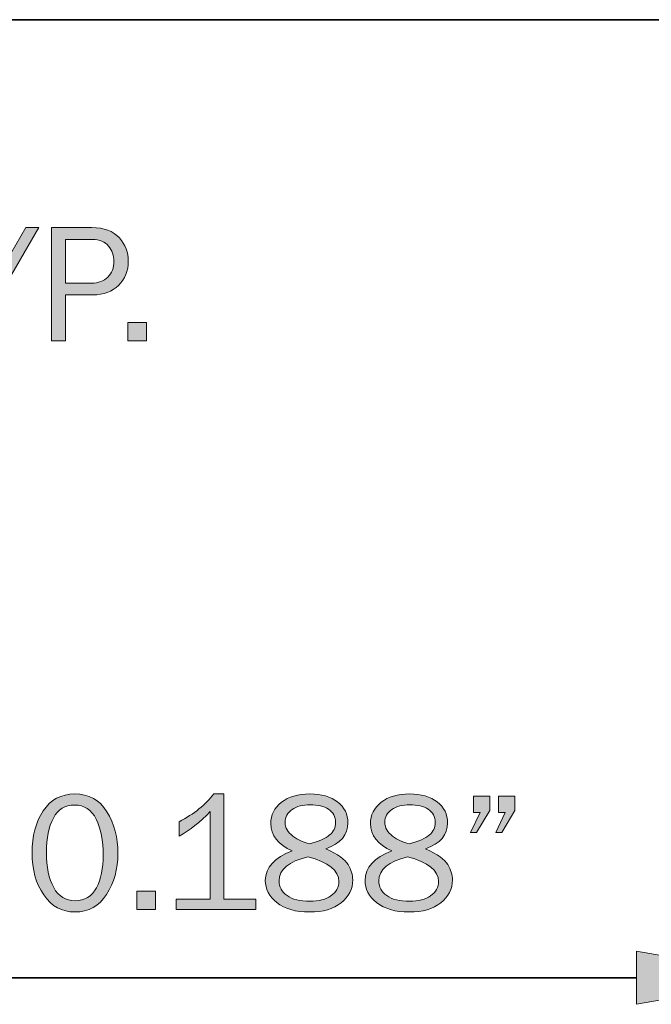
# Model space of a CAD drawing. Units: inches. Extents: x -1 to 9.3, y 1.7 to 9.4.
# Drawn here: x 4.8 to 5.4, y 4.1 to 5.1 of the extents above; entities that cross this region are included whole.
import ezdxf

# ---------------------------------------------------------------- set-up
doc = ezdxf.new("R2010")
doc.units = ezdxf.units.IN
doc.header["$MEASUREMENT"] = 0
doc.layers.add('4 bead', color=7, linetype='Continuous')

# ---------------------------------------------------------------- blocks, each defined once
blk = doc.blocks.new('block 11')
at = {"layer": '4 bead', "true_color": 0xffffff}
h = blk.add_hatch(color=7, dxfattribs=at)
h.dxf.hatch_style = 2
edge = h.paths.add_edge_path()
edge.add_spline(control_points=[(3.96863, 4.78091), (3.95549, 4.78091), (3.94499, 4.78661), (3.93714, 4.798), (3.92929, 4.80939), (3.92537, 4.82353), (3.92537, 4.84041), (3.92537, 4.85701), (3.9291, 4.87104), (3.93656, 4.88246), (3.94402, 4.89388), (3.95457, 4.89959), (3.96821, 4.89959), (3.98247, 4.89959), (3.99328, 4.89364), (4.00066, 4.8817), (4.00804, 4.86978), (4.01173, 4.85579), (4.01173, 4.83975), (4.01173, 4.82403), (4.00794, 4.8103), (4.00037, 4.79854), (3.9928, 4.78678), (3.98222, 4.78091), (3.96863, 4.78091)], knot_values=[0, 0, 0, 0, 1, 1, 1, 2, 2, 2, 3, 3, 3, 4, 4, 4, 5, 5, 5, 6, 6, 6, 7, 7, 7, 8, 8, 8, 8], degree=3, periodic=1)
edge = h.paths.add_edge_path()
edge.add_spline(control_points=[(3.96872, 4.79218), (3.97835, 4.79218), (3.98547, 4.79654), (3.9901, 4.80526), (3.99472, 4.81396), (3.99703, 4.82492), (3.99703, 4.83812), (3.99703, 4.85254), (3.99466, 4.86454), (3.98993, 4.87412), (3.9852, 4.88369), (3.9779, 4.88848), (3.96804, 4.88848), (3.95852, 4.88848), (3.95144, 4.88411), (3.94679, 4.87537), (3.94214, 4.86663), (3.93981, 4.85513), (3.93981, 4.84087), (3.93981, 4.82606), (3.94226, 4.81425), (3.94716, 4.80542), (3.95206, 4.79659), (3.95925, 4.79218), (3.96872, 4.79218)], knot_values=[0, 0, 0, 0, 1, 1, 1, 2, 2, 2, 3, 3, 3, 4, 4, 4, 5, 5, 5, 6, 6, 6, 7, 7, 7, 8, 8, 8, 8], degree=3, periodic=1)
h = blk.add_hatch(color=7, dxfattribs=at)
h.dxf.hatch_style = 2
edge = h.paths.add_edge_path()
edge.add_spline(control_points=[(4.15038, 4.79385), (4.15038, 4.79385), (4.15038, 4.78324), (4.15038, 4.78324), (4.15038, 4.78324), (4.07044, 4.78324), (4.07044, 4.78324), (4.07044, 4.78324), (4.07044, 4.79385), (4.07044, 4.79385), (4.07044, 4.79385), (4.10469, 4.79385), (4.10469, 4.79385), (4.10469, 4.79385), (4.10469, 4.88189), (4.10469, 4.88189), (4.09461, 4.87136), (4.08414, 4.86315), (4.07328, 4.85724), (4.07328, 4.85724), (4.07328, 4.87161), (4.07328, 4.87161), (4.08826, 4.87946), (4.09987, 4.88879), (4.10811, 4.89959), (4.10811, 4.89959), (4.11839, 4.89959), (4.11839, 4.89959), (4.11839, 4.89959), (4.11839, 4.79385), (4.11839, 4.79385), (4.11839, 4.79385), (4.15038, 4.79385), (4.15038, 4.79385)], knot_values=[0, 0, 0, 0, 1, 1, 1, 2, 2, 2, 3, 3, 3, 4, 4, 4, 5, 5, 5, 6, 6, 6, 7, 7, 7, 8, 8, 8, 9, 9, 9, 10, 10, 10, 11, 11, 11, 11], degree=3, periodic=1)
h = blk.add_hatch(color=7, dxfattribs=at)
h.dxf.hatch_style = 2
edge = h.paths.add_edge_path()
edge.add_spline(control_points=[(4.24485, 4.7951), (4.24485, 4.7951), (4.24485, 4.78324), (4.24485, 4.78324), (4.24485, 4.78324), (4.16391, 4.78324), (4.16391, 4.78324), (4.16391, 4.78324), (4.16391, 4.7951), (4.16391, 4.7951), (4.19587, 4.81905), (4.21493, 4.83482), (4.22108, 4.84242), (4.22723, 4.85002), (4.23031, 4.85756), (4.23031, 4.86502), (4.23031, 4.87197), (4.22772, 4.87759), (4.22254, 4.88189), (4.21737, 4.88618), (4.21141, 4.88832), (4.20467, 4.88832), (4.19771, 4.88832), (4.19156, 4.88596), (4.18621, 4.88125), (4.18087, 4.87655), (4.17786, 4.87016), (4.17719, 4.86209), (4.17719, 4.86209), (4.16391, 4.8661), (4.16391, 4.8661), (4.16947, 4.88843), (4.18312, 4.89959), (4.20483, 4.89959), (4.21659, 4.89959), (4.22614, 4.89625), (4.23349, 4.88957), (4.24084, 4.88289), (4.24451, 4.87473), (4.24451, 4.8651), (4.24451, 4.85847), (4.24277, 4.85209), (4.23929, 4.84597), (4.23581, 4.83984), (4.22923, 4.83252), (4.21954, 4.824), (4.20985, 4.81548), (4.19732, 4.80585), (4.18195, 4.7951), (4.18195, 4.7951), (4.24485, 4.7951), (4.24485, 4.7951)], knot_values=[0, 0, 0, 0, 1, 1, 1, 2, 2, 2, 3, 3, 3, 4, 4, 4, 5, 5, 5, 6, 6, 6, 7, 7, 7, 8, 8, 8, 9, 9, 9, 10, 10, 10, 11, 11, 11, 12, 12, 12, 13, 13, 13, 14, 14, 14, 15, 15, 15, 16, 16, 16, 17, 17, 17, 17], degree=3, periodic=1)
h = blk.add_hatch(color=7, dxfattribs=at)
h.dxf.hatch_style = 2
edge = h.paths.add_edge_path()
edge.add_spline(control_points=[(4.33898, 4.89726), (4.33898, 4.89726), (4.33781, 4.88497), (4.33781, 4.88497), (4.33781, 4.88497), (4.28177, 4.88497), (4.28177, 4.88497), (4.28177, 4.88497), (4.27934, 4.84797), (4.27934, 4.84797), (4.2878, 4.85627), (4.29711, 4.86042), (4.30724, 4.86042), (4.31793, 4.86042), (4.32716, 4.85672), (4.33492, 4.8493), (4.34269, 4.84189), (4.34657, 4.83241), (4.34657, 4.82087), (4.34657, 4.80916), (4.34235, 4.79957), (4.33392, 4.79211), (4.32548, 4.78464), (4.31517, 4.78091), (4.30298, 4.78091), (4.2934, 4.78091), (4.28488, 4.78341), (4.27741, 4.78842), (4.26995, 4.79343), (4.26506, 4.79991), (4.26272, 4.80789), (4.26272, 4.80789), (4.27483, 4.81207), (4.27483, 4.81207), (4.27985, 4.7988), (4.28927, 4.79218), (4.3031, 4.79218), (4.31219, 4.79218), (4.31942, 4.79487), (4.32476, 4.80025), (4.33012, 4.80564), (4.33279, 4.8125), (4.33279, 4.82087), (4.33279, 4.82963), (4.33015, 4.83645), (4.32486, 4.84136), (4.31957, 4.84627), (4.31322, 4.84873), (4.30581, 4.84873), (4.29502, 4.84873), (4.28608, 4.84355), (4.279, 4.8332), (4.279, 4.8332), (4.26773, 4.83561), (4.26773, 4.83561), (4.26773, 4.83561), (4.2714, 4.89726), (4.2714, 4.89726), (4.2714, 4.89726), (4.33898, 4.89726), (4.33898, 4.89726)], knot_values=[0, 0, 0, 0, 1, 1, 1, 2, 2, 2, 3, 3, 3, 4, 4, 4, 5, 5, 5, 6, 6, 6, 7, 7, 7, 8, 8, 8, 9, 9, 9, 10, 10, 10, 11, 11, 11, 12, 12, 12, 13, 13, 13, 14, 14, 14, 15, 15, 15, 16, 16, 16, 17, 17, 17, 18, 18, 18, 19, 19, 19, 20, 20, 20, 20], degree=3, periodic=1)
h = blk.add_hatch(color=7, dxfattribs=at)
h.dxf.hatch_style = 2
h.paths.add_polyline_path([(4.38725, 4.89726), (4.38725, 4.88306), (4.37381, 4.86076), (4.36762, 4.86076), (4.3774, 4.88089), (4.37055, 4.88089), (4.37055, 4.89726)])
h.paths.add_polyline_path([(4.41223, 4.89726), (4.41223, 4.88306), (4.3992, 4.86076), (4.39327, 4.86076), (4.40263, 4.88089), (4.39586, 4.88089), (4.39586, 4.89726)])
h = blk.add_hatch(color=7, dxfattribs=at)
h.dxf.hatch_style = 2
edge = h.paths.add_edge_path()
edge.add_spline(control_points=[(4.56331, 4.78324), (4.56331, 4.78324), (4.54835, 4.78324), (4.54835, 4.78324), (4.54835, 4.78324), (4.52733, 4.8326), (4.52733, 4.8326), (4.52733, 4.8326), (4.49467, 4.8326), (4.49467, 4.8326), (4.49467, 4.8326), (4.49467, 4.78324), (4.49467, 4.78324), (4.49467, 4.78324), (4.4813, 4.78324), (4.4813, 4.78324), (4.4813, 4.78324), (4.4813, 4.89726), (4.4813, 4.89726), (4.4813, 4.89726), (4.52623, 4.89726), (4.52623, 4.89726), (4.53843, 4.89726), (4.54746, 4.89392), (4.55334, 4.88727), (4.55922, 4.88061), (4.56215, 4.87333), (4.56215, 4.86544), (4.56215, 4.85936), (4.56051, 4.85354), (4.55722, 4.84797), (4.55394, 4.84241), (4.5485, 4.83842), (4.54093, 4.83603), (4.54093, 4.83603), (4.56331, 4.78324), (4.56331, 4.78324)], knot_values=[0, 0, 0, 0, 1, 1, 1, 2, 2, 2, 3, 3, 3, 4, 4, 4, 5, 5, 5, 6, 6, 6, 7, 7, 7, 8, 8, 8, 9, 9, 9, 10, 10, 10, 11, 11, 11, 12, 12, 12, 12], degree=3, periodic=1)
edge = h.paths.add_edge_path()
edge.add_spline(control_points=[(4.49467, 4.84421), (4.49467, 4.84421), (4.52448, 4.84421), (4.52448, 4.84421), (4.53234, 4.84421), (4.53819, 4.84629), (4.54206, 4.85044), (4.54594, 4.85459), (4.54787, 4.85967), (4.54787, 4.86568), (4.54787, 4.87169), (4.54582, 4.87637), (4.54173, 4.87972), (4.53764, 4.88306), (4.53247, 4.88472), (4.52623, 4.88472), (4.52623, 4.88472), (4.49467, 4.88472), (4.49467, 4.88472), (4.49467, 4.88472), (4.49467, 4.84421), (4.49467, 4.84421)], knot_values=[0, 0, 0, 0, 1, 1, 1, 2, 2, 2, 3, 3, 3, 4, 4, 4, 5, 5, 5, 6, 6, 6, 7, 7, 7, 7], degree=3, periodic=1)
h = blk.add_hatch(color=7, dxfattribs=at)
h.dxf.hatch_style = 2
h.paths.add_polyline_path([(4.6633, 4.78324), (4.64902, 4.78324), (4.64902, 4.88472), (4.61636, 4.88472), (4.61636, 4.89726), (4.69604, 4.89726), (4.69604, 4.88472), (4.6633, 4.88472)])
h = blk.add_hatch(color=7, dxfattribs=at)
h.dxf.hatch_style = 2
h.paths.add_polyline_path([(4.79342, 4.89726), (4.75525, 4.83119), (4.75525, 4.78324), (4.74097, 4.78324), (4.74097, 4.83119), (4.7028, 4.89726), (4.71969, 4.89726), (4.74995, 4.84488), (4.7804, 4.89726)])
h = blk.add_hatch(color=7, dxfattribs=at)
h.dxf.hatch_style = 2
edge = h.paths.add_edge_path()
edge.add_spline(control_points=[(4.82033, 4.78324), (4.82033, 4.78324), (4.80604, 4.78324), (4.80604, 4.78324), (4.80604, 4.78324), (4.80604, 4.89726), (4.80604, 4.89726), (4.80604, 4.89726), (4.84648, 4.89726), (4.84648, 4.89726), (4.8591, 4.89726), (4.86844, 4.89381), (4.87444, 4.88694), (4.88047, 4.88006), (4.88348, 4.87222), (4.88348, 4.86343), (4.88348, 4.85362), (4.88019, 4.84553), (4.87366, 4.83912), (4.86712, 4.83272), (4.85855, 4.82952), (4.84797, 4.82952), (4.84797, 4.82952), (4.82033, 4.82952), (4.82033, 4.82952), (4.82033, 4.82952), (4.82033, 4.78324), (4.82033, 4.78324)], knot_values=[0, 0, 0, 0, 1, 1, 1, 2, 2, 2, 3, 3, 3, 4, 4, 4, 5, 5, 5, 6, 6, 6, 7, 7, 7, 8, 8, 8, 9, 9, 9, 9], degree=3, periodic=1)
edge = h.paths.add_edge_path()
edge.add_spline(control_points=[(4.82033, 4.84138), (4.82033, 4.84138), (4.84656, 4.84138), (4.84656, 4.84138), (4.85329, 4.84138), (4.85872, 4.8434), (4.86283, 4.84743), (4.86696, 4.85147), (4.86902, 4.8568), (4.86902, 4.86343), (4.86902, 4.8691), (4.86719, 4.87417), (4.86351, 4.87862), (4.85984, 4.88308), (4.85452, 4.88531), (4.84756, 4.88531), (4.84756, 4.88531), (4.82033, 4.88531), (4.82033, 4.88531), (4.82033, 4.88531), (4.82033, 4.84138), (4.82033, 4.84138)], knot_values=[0, 0, 0, 0, 1, 1, 1, 2, 2, 2, 3, 3, 3, 4, 4, 4, 5, 5, 5, 6, 6, 6, 7, 7, 7, 7], degree=3, periodic=1)
h = blk.add_hatch(color=7, dxfattribs=at)
h.dxf.hatch_style = 2
h.paths.add_polyline_path([(4.04949, 4.80195), (4.04949, 4.78324), (4.03078, 4.78324), (4.03078, 4.80195)])
h = blk.add_hatch(color=7, dxfattribs=at)
h.dxf.hatch_style = 2
h.paths.add_polyline_path([(4.90175, 4.80195), (4.90175, 4.78324), (4.88304, 4.78324), (4.88304, 4.80195)])
at = {"layer": '4 bead', "lineweight": 0}
for points in [[(4.38725, 4.89726), (4.38725, 4.88306), (4.37381, 4.86076), (4.36762, 4.86076), (4.3774, 4.88089), (4.37055, 4.88089), (4.37055, 4.89726), (4.38725, 4.89726)], [(4.41223, 4.89726), (4.41223, 4.88306), (4.3992, 4.86076), (4.39327, 4.86076), (4.40263, 4.88089), (4.39586, 4.88089), (4.39586, 4.89726), (4.41223, 4.89726)], [(4.6633, 4.78324), (4.64902, 4.78324), (4.64902, 4.88472), (4.61636, 4.88472), (4.61636, 4.89726), (4.69604, 4.89726), (4.69604, 4.88472), (4.6633, 4.88472), (4.6633, 4.78324)], [(4.79342, 4.89726), (4.75525, 4.83119), (4.75525, 4.78324), (4.74097, 4.78324), (4.74097, 4.83119), (4.7028, 4.89726), (4.71969, 4.89726), (4.74995, 4.84488), (4.7804, 4.89726), (4.79342, 4.89726)], [(4.04949, 4.80195), (4.04949, 4.78324), (4.03078, 4.78324), (4.03078, 4.80195), (4.04949, 4.80195)], [(4.90175, 4.80195), (4.90175, 4.78324), (4.88304, 4.78324), (4.88304, 4.80195), (4.90175, 4.80195)]]:
    blk.add_lwpolyline(points, dxfattribs=at)
for points, knots in [([(3.96863, 4.78091), (3.95549, 4.78091), (3.94499, 4.78661), (3.93714, 4.798), (3.92929, 4.80939), (3.92537, 4.82353), (3.92537, 4.84041), (3.92537, 4.85701), (3.9291, 4.87104), (3.93656, 4.88246), (3.94402, 4.89388), (3.95457, 4.89959), (3.96821, 4.89959), (3.98247, 4.89959), (3.99328, 4.89364), (4.00066, 4.8817), (4.00804, 4.86978), (4.01173, 4.85579), (4.01173, 4.83975), (4.01173, 4.82403), (4.00794, 4.8103), (4.00037, 4.79854), (3.9928, 4.78678), (3.98222, 4.78091), (3.96863, 4.78091)], [0, 0, 0, 0, 1, 1, 1, 2, 2, 2, 3, 3, 3, 4, 4, 4, 5, 5, 5, 6, 6, 6, 7, 7, 7, 8, 8, 8, 8]), ([(4.15038, 4.79385), (4.15038, 4.79385), (4.15038, 4.78324), (4.15038, 4.78324), (4.15038, 4.78324), (4.07044, 4.78324), (4.07044, 4.78324), (4.07044, 4.78324), (4.07044, 4.79385), (4.07044, 4.79385), (4.07044, 4.79385), (4.10469, 4.79385), (4.10469, 4.79385), (4.10469, 4.79385), (4.10469, 4.88189), (4.10469, 4.88189), (4.09461, 4.87136), (4.08414, 4.86315), (4.07328, 4.85724), (4.07328, 4.85724), (4.07328, 4.87161), (4.07328, 4.87161), (4.08826, 4.87946), (4.09987, 4.88879), (4.10811, 4.89959), (4.10811, 4.89959), (4.11839, 4.89959), (4.11839, 4.89959), (4.11839, 4.89959), (4.11839, 4.79385), (4.11839, 4.79385), (4.11839, 4.79385), (4.15038, 4.79385), (4.15038, 4.79385)], [0, 0, 0, 0, 1, 1, 1, 2, 2, 2, 3, 3, 3, 4, 4, 4, 5, 5, 5, 6, 6, 6, 7, 7, 7, 8, 8, 8, 9, 9, 9, 10, 10, 10, 11, 11, 11, 11]), ([(4.24485, 4.7951), (4.24485, 4.7951), (4.24485, 4.78324), (4.24485, 4.78324), (4.24485, 4.78324), (4.16391, 4.78324), (4.16391, 4.78324), (4.16391, 4.78324), (4.16391, 4.7951), (4.16391, 4.7951), (4.19587, 4.81905), (4.21493, 4.83482), (4.22108, 4.84242), (4.22723, 4.85002), (4.23031, 4.85756), (4.23031, 4.86502), (4.23031, 4.87197), (4.22772, 4.87759), (4.22254, 4.88189), (4.21737, 4.88618), (4.21141, 4.88832), (4.20467, 4.88832), (4.19771, 4.88832), (4.19156, 4.88596), (4.18621, 4.88125), (4.18087, 4.87655), (4.17786, 4.87016), (4.17719, 4.86209), (4.17719, 4.86209), (4.16391, 4.8661), (4.16391, 4.8661), (4.16947, 4.88843), (4.18312, 4.89959), (4.20483, 4.89959), (4.21659, 4.89959), (4.22614, 4.89625), (4.23349, 4.88957), (4.24084, 4.88289), (4.24451, 4.87473), (4.24451, 4.8651), (4.24451, 4.85847), (4.24277, 4.85209), (4.23929, 4.84597), (4.23581, 4.83984), (4.22923, 4.83252), (4.21954, 4.824), (4.20985, 4.81548), (4.19732, 4.80585), (4.18195, 4.7951), (4.18195, 4.7951), (4.24485, 4.7951), (4.24485, 4.7951)], [0, 0, 0, 0, 1, 1, 1, 2, 2, 2, 3, 3, 3, 4, 4, 4, 5, 5, 5, 6, 6, 6, 7, 7, 7, 8, 8, 8, 9, 9, 9, 10, 10, 10, 11, 11, 11, 12, 12, 12, 13, 13, 13, 14, 14, 14, 15, 15, 15, 16, 16, 16, 17, 17, 17, 17]), ([(4.33898, 4.89726), (4.33898, 4.89726), (4.33781, 4.88497), (4.33781, 4.88497), (4.33781, 4.88497), (4.28177, 4.88497), (4.28177, 4.88497), (4.28177, 4.88497), (4.27934, 4.84797), (4.27934, 4.84797), (4.2878, 4.85627), (4.29711, 4.86042), (4.30724, 4.86042), (4.31793, 4.86042), (4.32716, 4.85672), (4.33492, 4.8493), (4.34269, 4.84189), (4.34657, 4.83241), (4.34657, 4.82087), (4.34657, 4.80916), (4.34235, 4.79957), (4.33392, 4.79211), (4.32548, 4.78464), (4.31517, 4.78091), (4.30298, 4.78091), (4.2934, 4.78091), (4.28488, 4.78341), (4.27741, 4.78842), (4.26995, 4.79343), (4.26506, 4.79991), (4.26272, 4.80789), (4.26272, 4.80789), (4.27483, 4.81207), (4.27483, 4.81207), (4.27985, 4.7988), (4.28927, 4.79218), (4.3031, 4.79218), (4.31219, 4.79218), (4.31942, 4.79487), (4.32476, 4.80025), (4.33012, 4.80564), (4.33279, 4.8125), (4.33279, 4.82087), (4.33279, 4.82963), (4.33015, 4.83645), (4.32486, 4.84136), (4.31957, 4.84627), (4.31322, 4.84873), (4.30581, 4.84873), (4.29502, 4.84873), (4.28608, 4.84355), (4.279, 4.8332), (4.279, 4.8332), (4.26773, 4.83561), (4.26773, 4.83561), (4.26773, 4.83561), (4.2714, 4.89726), (4.2714, 4.89726), (4.2714, 4.89726), (4.33898, 4.89726), (4.33898, 4.89726)], [0, 0, 0, 0, 1, 1, 1, 2, 2, 2, 3, 3, 3, 4, 4, 4, 5, 5, 5, 6, 6, 6, 7, 7, 7, 8, 8, 8, 9, 9, 9, 10, 10, 10, 11, 11, 11, 12, 12, 12, 13, 13, 13, 14, 14, 14, 15, 15, 15, 16, 16, 16, 17, 17, 17, 18, 18, 18, 19, 19, 19, 20, 20, 20, 20]), ([(4.56331, 4.78324), (4.56331, 4.78324), (4.54835, 4.78324), (4.54835, 4.78324), (4.54835, 4.78324), (4.52733, 4.8326), (4.52733, 4.8326), (4.52733, 4.8326), (4.49467, 4.8326), (4.49467, 4.8326), (4.49467, 4.8326), (4.49467, 4.78324), (4.49467, 4.78324), (4.49467, 4.78324), (4.4813, 4.78324), (4.4813, 4.78324), (4.4813, 4.78324), (4.4813, 4.89726), (4.4813, 4.89726), (4.4813, 4.89726), (4.52623, 4.89726), (4.52623, 4.89726), (4.53843, 4.89726), (4.54746, 4.89392), (4.55334, 4.88727), (4.55922, 4.88061), (4.56215, 4.87333), (4.56215, 4.86544), (4.56215, 4.85936), (4.56051, 4.85354), (4.55722, 4.84797), (4.55394, 4.84241), (4.5485, 4.83842), (4.54093, 4.83603), (4.54093, 4.83603), (4.56331, 4.78324), (4.56331, 4.78324)], [0, 0, 0, 0, 1, 1, 1, 2, 2, 2, 3, 3, 3, 4, 4, 4, 5, 5, 5, 6, 6, 6, 7, 7, 7, 8, 8, 8, 9, 9, 9, 10, 10, 10, 11, 11, 11, 12, 12, 12, 12]), ([(4.82033, 4.78324), (4.82033, 4.78324), (4.80604, 4.78324), (4.80604, 4.78324), (4.80604, 4.78324), (4.80604, 4.89726), (4.80604, 4.89726), (4.80604, 4.89726), (4.84648, 4.89726), (4.84648, 4.89726), (4.8591, 4.89726), (4.86844, 4.89381), (4.87444, 4.88694), (4.88047, 4.88006), (4.88348, 4.87222), (4.88348, 4.86343), (4.88348, 4.85362), (4.88019, 4.84553), (4.87366, 4.83912), (4.86712, 4.83272), (4.85855, 4.82952), (4.84797, 4.82952), (4.84797, 4.82952), (4.82033, 4.82952), (4.82033, 4.82952), (4.82033, 4.82952), (4.82033, 4.78324), (4.82033, 4.78324)], [0, 0, 0, 0, 1, 1, 1, 2, 2, 2, 3, 3, 3, 4, 4, 4, 5, 5, 5, 6, 6, 6, 7, 7, 7, 8, 8, 8, 9, 9, 9, 9]), ([(3.96872, 4.79218), (3.97835, 4.79218), (3.98547, 4.79654), (3.9901, 4.80526), (3.99472, 4.81396), (3.99703, 4.82492), (3.99703, 4.83812), (3.99703, 4.85254), (3.99466, 4.86454), (3.98993, 4.87412), (3.9852, 4.88369), (3.9779, 4.88848), (3.96804, 4.88848), (3.95852, 4.88848), (3.95144, 4.88411), (3.94679, 4.87537), (3.94214, 4.86663), (3.93981, 4.85513), (3.93981, 4.84087), (3.93981, 4.82606), (3.94226, 4.81425), (3.94716, 4.80542), (3.95206, 4.79659), (3.95925, 4.79218), (3.96872, 4.79218)], [0, 0, 0, 0, 1, 1, 1, 2, 2, 2, 3, 3, 3, 4, 4, 4, 5, 5, 5, 6, 6, 6, 7, 7, 7, 8, 8, 8, 8]), ([(4.49467, 4.84421), (4.49467, 4.84421), (4.52448, 4.84421), (4.52448, 4.84421), (4.53234, 4.84421), (4.53819, 4.84629), (4.54206, 4.85044), (4.54594, 4.85459), (4.54787, 4.85967), (4.54787, 4.86568), (4.54787, 4.87169), (4.54582, 4.87637), (4.54173, 4.87972), (4.53764, 4.88306), (4.53247, 4.88472), (4.52623, 4.88472), (4.52623, 4.88472), (4.49467, 4.88472), (4.49467, 4.88472), (4.49467, 4.88472), (4.49467, 4.84421), (4.49467, 4.84421)], [0, 0, 0, 0, 1, 1, 1, 2, 2, 2, 3, 3, 3, 4, 4, 4, 5, 5, 5, 6, 6, 6, 7, 7, 7, 7]), ([(4.82033, 4.84138), (4.82033, 4.84138), (4.84656, 4.84138), (4.84656, 4.84138), (4.85329, 4.84138), (4.85872, 4.8434), (4.86283, 4.84743), (4.86696, 4.85147), (4.86902, 4.8568), (4.86902, 4.86343), (4.86902, 4.8691), (4.86719, 4.87417), (4.86351, 4.87862), (4.85984, 4.88308), (4.85452, 4.88531), (4.84756, 4.88531), (4.84756, 4.88531), (4.82033, 4.88531), (4.82033, 4.88531), (4.82033, 4.88531), (4.82033, 4.84138), (4.82033, 4.84138)], [0, 0, 0, 0, 1, 1, 1, 2, 2, 2, 3, 3, 3, 4, 4, 4, 5, 5, 5, 6, 6, 6, 7, 7, 7, 7])]:
    blk.add_open_spline(points, degree=3, knots=knots, dxfattribs=at)
blk = doc.blocks.new('block 31')
at = {"layer": '4 bead', "true_color": 0xffffff}
h = blk.add_hatch(color=7, dxfattribs=at)
h.dxf.hatch_style = 2
edge = h.paths.add_edge_path()
edge.add_spline(control_points=[(4.82989, 4.20902), (4.81673, 4.20902), (4.80625, 4.21472), (4.79839, 4.22611), (4.79054, 4.23751), (4.78662, 4.25164), (4.78662, 4.26853), (4.78662, 4.28513), (4.79035, 4.29915), (4.79781, 4.31057), (4.80527, 4.32199), (4.81582, 4.3277), (4.82947, 4.3277), (4.84372, 4.3277), (4.85453, 4.32175), (4.86192, 4.30981), (4.86929, 4.29789), (4.87298, 4.28391), (4.87298, 4.26786), (4.87298, 4.25214), (4.86919, 4.23842), (4.86163, 4.22666), (4.85406, 4.2149), (4.84348, 4.20902), (4.82989, 4.20902)], knot_values=[0, 0, 0, 0, 1, 1, 1, 2, 2, 2, 3, 3, 3, 4, 4, 4, 5, 5, 5, 6, 6, 6, 7, 7, 7, 8, 8, 8, 8], degree=3, periodic=1)
edge = h.paths.add_edge_path()
edge.add_spline(control_points=[(4.82997, 4.2203), (4.8396, 4.2203), (4.84673, 4.22465), (4.85135, 4.23337), (4.85597, 4.24208), (4.85829, 4.25304), (4.85829, 4.26623), (4.85829, 4.28065), (4.85592, 4.29266), (4.85118, 4.30223), (4.84645, 4.31181), (4.83915, 4.3166), (4.82929, 4.3166), (4.81977, 4.3166), (4.81269, 4.31223), (4.80805, 4.30348), (4.80339, 4.29474), (4.80107, 4.28324), (4.80107, 4.26899), (4.80107, 4.25418), (4.80352, 4.24236), (4.80842, 4.23353), (4.81331, 4.2247), (4.8205, 4.2203), (4.82997, 4.2203)], knot_values=[0, 0, 0, 0, 1, 1, 1, 2, 2, 2, 3, 3, 3, 4, 4, 4, 5, 5, 5, 6, 6, 6, 7, 7, 7, 8, 8, 8, 8], degree=3, periodic=1)
h = blk.add_hatch(color=7, dxfattribs=at)
h.dxf.hatch_style = 2
edge = h.paths.add_edge_path()
edge.add_spline(control_points=[(5.01164, 4.22196), (5.01164, 4.22196), (5.01164, 4.21136), (5.01164, 4.21136), (5.01164, 4.21136), (4.93169, 4.21136), (4.93169, 4.21136), (4.93169, 4.21136), (4.93169, 4.22196), (4.93169, 4.22196), (4.93169, 4.22196), (4.96594, 4.22196), (4.96594, 4.22196), (4.96594, 4.22196), (4.96594, 4.31), (4.96594, 4.31), (4.95586, 4.29948), (4.94539, 4.29126), (4.93454, 4.28536), (4.93454, 4.28536), (4.93454, 4.29972), (4.93454, 4.29972), (4.94952, 4.30758), (4.96113, 4.31691), (4.96937, 4.3277), (4.96937, 4.3277), (4.97964, 4.3277), (4.97964, 4.3277), (4.97964, 4.3277), (4.97964, 4.22196), (4.97964, 4.22196), (4.97964, 4.22196), (5.01164, 4.22196), (5.01164, 4.22196)], knot_values=[0, 0, 0, 0, 1, 1, 1, 2, 2, 2, 3, 3, 3, 4, 4, 4, 5, 5, 5, 6, 6, 6, 7, 7, 7, 8, 8, 8, 9, 9, 9, 10, 10, 10, 11, 11, 11, 11], degree=3, periodic=1)
h = blk.add_hatch(color=7, dxfattribs=at)
h.dxf.hatch_style = 2
edge = h.paths.add_edge_path()
edge.add_spline(control_points=[(5.04846, 4.27053), (5.03404, 4.27683), (5.02683, 4.28594), (5.02683, 4.29791), (5.02683, 4.30659), (5.03042, 4.31372), (5.0376, 4.31932), (5.04479, 4.32491), (5.05431, 4.3277), (5.06616, 4.3277), (5.07785, 4.3277), (5.08716, 4.32502), (5.09408, 4.31965), (5.10097, 4.31428), (5.10442, 4.30725), (5.10442, 4.29858), (5.10442, 4.2865), (5.09705, 4.27784), (5.08229, 4.27262), (5.09421, 4.2671), (5.10167, 4.26177), (5.10471, 4.25663), (5.10775, 4.2515), (5.10927, 4.24636), (5.10927, 4.24124), (5.10927, 4.23208), (5.10539, 4.22443), (5.09762, 4.21826), (5.08984, 4.2121), (5.07932, 4.20902), (5.066, 4.20902), (5.05181, 4.20902), (5.0408, 4.21216), (5.03301, 4.21844), (5.02521, 4.22472), (5.02132, 4.23218), (5.02132, 4.24082), (5.02132, 4.25372), (5.03037, 4.26362), (5.04846, 4.27053)], knot_values=[0, 0, 0, 0, 1, 1, 1, 2, 2, 2, 3, 3, 3, 4, 4, 4, 5, 5, 5, 6, 6, 6, 7, 7, 7, 8, 8, 8, 9, 9, 9, 10, 10, 10, 11, 11, 11, 12, 12, 12, 13, 13, 13, 13], degree=3, periodic=1)
edge = h.paths.add_edge_path()
edge.add_spline(control_points=[(5.06417, 4.26449), (5.04489, 4.2599), (5.03526, 4.25184), (5.03526, 4.24029), (5.03526, 4.23427), (5.0379, 4.22934), (5.04316, 4.22553), (5.04842, 4.22171), (5.05618, 4.21979), (5.06642, 4.21979), (5.07511, 4.21979), (5.08209, 4.22167), (5.08738, 4.2254), (5.09266, 4.22914), (5.09532, 4.23391), (5.09532, 4.2397), (5.09532, 4.25081), (5.08493, 4.25906), (5.06417, 4.26449)], knot_values=[0, 0, 0, 0, 1, 1, 1, 2, 2, 2, 3, 3, 3, 4, 4, 4, 5, 5, 5, 6, 6, 6, 6], degree=3, periodic=1)
edge = h.paths.add_edge_path()
edge.add_spline(control_points=[(5.06576, 4.27759), (5.07533, 4.28015), (5.08209, 4.28311), (5.08605, 4.28644), (5.09001, 4.28978), (5.09199, 4.29396), (5.09199, 4.29898), (5.09199, 4.30482), (5.08963, 4.30926), (5.08492, 4.3123), (5.08021, 4.31533), (5.07403, 4.31685), (5.06634, 4.31685), (5.05899, 4.31685), (5.05298, 4.31525), (5.04829, 4.31205), (5.04362, 4.30884), (5.04129, 4.30454), (5.04129, 4.29914), (5.04129, 4.2938), (5.04389, 4.28917), (5.04909, 4.28528), (5.05429, 4.28137), (5.05984, 4.27882), (5.06576, 4.27759)], knot_values=[0, 0, 0, 0, 1, 1, 1, 2, 2, 2, 3, 3, 3, 4, 4, 4, 5, 5, 5, 6, 6, 6, 7, 7, 7, 8, 8, 8, 8], degree=3, periodic=1)
h = blk.add_hatch(color=7, dxfattribs=at)
h.dxf.hatch_style = 2
edge = h.paths.add_edge_path()
edge.add_spline(control_points=[(5.14878, 4.27053), (5.13436, 4.27683), (5.12714, 4.28594), (5.12714, 4.29791), (5.12714, 4.30659), (5.13074, 4.31372), (5.13791, 4.31932), (5.1451, 4.32491), (5.15462, 4.3277), (5.16648, 4.3277), (5.17817, 4.3277), (5.18747, 4.32502), (5.19439, 4.31965), (5.20128, 4.31428), (5.20474, 4.30725), (5.20474, 4.29858), (5.20474, 4.2865), (5.19736, 4.27784), (5.1826, 4.27262), (5.19453, 4.2671), (5.20199, 4.26177), (5.20502, 4.25663), (5.20806, 4.2515), (5.20958, 4.24636), (5.20958, 4.24124), (5.20958, 4.23208), (5.2057, 4.22443), (5.19793, 4.21826), (5.19016, 4.2121), (5.17963, 4.20902), (5.16631, 4.20902), (5.15213, 4.20902), (5.14111, 4.21216), (5.13333, 4.21844), (5.12553, 4.22472), (5.12164, 4.23218), (5.12164, 4.24082), (5.12164, 4.25372), (5.13068, 4.26362), (5.14878, 4.27053)], knot_values=[0, 0, 0, 0, 1, 1, 1, 2, 2, 2, 3, 3, 3, 4, 4, 4, 5, 5, 5, 6, 6, 6, 7, 7, 7, 8, 8, 8, 9, 9, 9, 10, 10, 10, 11, 11, 11, 12, 12, 12, 13, 13, 13, 13], degree=3, periodic=1)
edge = h.paths.add_edge_path()
edge.add_spline(control_points=[(5.16448, 4.26449), (5.14521, 4.2599), (5.13558, 4.25184), (5.13558, 4.24029), (5.13558, 4.23427), (5.13821, 4.22934), (5.14347, 4.22553), (5.14874, 4.22171), (5.15649, 4.21979), (5.16673, 4.21979), (5.17543, 4.21979), (5.1824, 4.22167), (5.18769, 4.2254), (5.19298, 4.22914), (5.19564, 4.23391), (5.19564, 4.2397), (5.19564, 4.25081), (5.18525, 4.25906), (5.16448, 4.26449)], knot_values=[0, 0, 0, 0, 1, 1, 1, 2, 2, 2, 3, 3, 3, 4, 4, 4, 5, 5, 5, 6, 6, 6, 6], degree=3, periodic=1)
edge = h.paths.add_edge_path()
edge.add_spline(control_points=[(5.16607, 4.27759), (5.17565, 4.28015), (5.1824, 4.28311), (5.18636, 4.28644), (5.19032, 4.28978), (5.1923, 4.29396), (5.1923, 4.29898), (5.1923, 4.30482), (5.18994, 4.30926), (5.18523, 4.3123), (5.18053, 4.31533), (5.17434, 4.31685), (5.16665, 4.31685), (5.1593, 4.31685), (5.15329, 4.31525), (5.1486, 4.31205), (5.14393, 4.30884), (5.1416, 4.30454), (5.1416, 4.29914), (5.1416, 4.2938), (5.14421, 4.28917), (5.1494, 4.28528), (5.15461, 4.28137), (5.16016, 4.27882), (5.16607, 4.27759)], knot_values=[0, 0, 0, 0, 1, 1, 1, 2, 2, 2, 3, 3, 3, 4, 4, 4, 5, 5, 5, 6, 6, 6, 7, 7, 7, 8, 8, 8, 8], degree=3, periodic=1)
h = blk.add_hatch(color=7, dxfattribs=at)
h.dxf.hatch_style = 2
h.paths.add_polyline_path([(5.24733, 4.32537), (5.24733, 4.31117), (5.23389, 4.28887), (5.2277, 4.28887), (5.23747, 4.309), (5.23063, 4.309), (5.23063, 4.32537)])
h.paths.add_polyline_path([(5.2723, 4.32537), (5.2723, 4.31117), (5.25928, 4.28887), (5.25334, 4.28887), (5.2627, 4.309), (5.25594, 4.309), (5.25594, 4.32537)])
h = blk.add_hatch(color=7, dxfattribs=at)
h.dxf.hatch_style = 2
h.paths.add_polyline_path([(4.91074, 4.23006), (4.91074, 4.21136), (4.89204, 4.21136), (4.89204, 4.23006)])
at = {"layer": '4 bead', "lineweight": 0}
for points in [[(5.24733, 4.32537), (5.24733, 4.31117), (5.23389, 4.28887), (5.2277, 4.28887), (5.23747, 4.309), (5.23063, 4.309), (5.23063, 4.32537), (5.24733, 4.32537)], [(5.2723, 4.32537), (5.2723, 4.31117), (5.25928, 4.28887), (5.25334, 4.28887), (5.2627, 4.309), (5.25594, 4.309), (5.25594, 4.32537), (5.2723, 4.32537)], [(4.91074, 4.23006), (4.91074, 4.21136), (4.89204, 4.21136), (4.89204, 4.23006), (4.91074, 4.23006)]]:
    blk.add_lwpolyline(points, dxfattribs=at)
for points, knots in [([(4.82989, 4.20902), (4.81673, 4.20902), (4.80625, 4.21472), (4.79839, 4.22611), (4.79054, 4.23751), (4.78662, 4.25164), (4.78662, 4.26853), (4.78662, 4.28513), (4.79035, 4.29915), (4.79781, 4.31057), (4.80527, 4.32199), (4.81582, 4.3277), (4.82947, 4.3277), (4.84372, 4.3277), (4.85453, 4.32175), (4.86192, 4.30981), (4.86929, 4.29789), (4.87298, 4.28391), (4.87298, 4.26786), (4.87298, 4.25214), (4.86919, 4.23842), (4.86163, 4.22666), (4.85406, 4.2149), (4.84348, 4.20902), (4.82989, 4.20902)], [0, 0, 0, 0, 1, 1, 1, 2, 2, 2, 3, 3, 3, 4, 4, 4, 5, 5, 5, 6, 6, 6, 7, 7, 7, 8, 8, 8, 8]), ([(5.01164, 4.22196), (5.01164, 4.22196), (5.01164, 4.21136), (5.01164, 4.21136), (5.01164, 4.21136), (4.93169, 4.21136), (4.93169, 4.21136), (4.93169, 4.21136), (4.93169, 4.22196), (4.93169, 4.22196), (4.93169, 4.22196), (4.96594, 4.22196), (4.96594, 4.22196), (4.96594, 4.22196), (4.96594, 4.31), (4.96594, 4.31), (4.95586, 4.29948), (4.94539, 4.29126), (4.93454, 4.28536), (4.93454, 4.28536), (4.93454, 4.29972), (4.93454, 4.29972), (4.94952, 4.30758), (4.96113, 4.31691), (4.96937, 4.3277), (4.96937, 4.3277), (4.97964, 4.3277), (4.97964, 4.3277), (4.97964, 4.3277), (4.97964, 4.22196), (4.97964, 4.22196), (4.97964, 4.22196), (5.01164, 4.22196), (5.01164, 4.22196)], [0, 0, 0, 0, 1, 1, 1, 2, 2, 2, 3, 3, 3, 4, 4, 4, 5, 5, 5, 6, 6, 6, 7, 7, 7, 8, 8, 8, 9, 9, 9, 10, 10, 10, 11, 11, 11, 11]), ([(5.04846, 4.27053), (5.03404, 4.27683), (5.02683, 4.28594), (5.02683, 4.29791), (5.02683, 4.30659), (5.03042, 4.31372), (5.0376, 4.31932), (5.04479, 4.32491), (5.05431, 4.3277), (5.06616, 4.3277), (5.07785, 4.3277), (5.08716, 4.32502), (5.09408, 4.31965), (5.10097, 4.31428), (5.10442, 4.30725), (5.10442, 4.29858), (5.10442, 4.2865), (5.09705, 4.27784), (5.08229, 4.27262), (5.09421, 4.2671), (5.10167, 4.26177), (5.10471, 4.25663), (5.10775, 4.2515), (5.10927, 4.24636), (5.10927, 4.24124), (5.10927, 4.23208), (5.10539, 4.22443), (5.09762, 4.21826), (5.08984, 4.2121), (5.07932, 4.20902), (5.066, 4.20902), (5.05181, 4.20902), (5.0408, 4.21216), (5.03301, 4.21844), (5.02521, 4.22472), (5.02132, 4.23218), (5.02132, 4.24082), (5.02132, 4.25372), (5.03037, 4.26362), (5.04846, 4.27053)], [0, 0, 0, 0, 1, 1, 1, 2, 2, 2, 3, 3, 3, 4, 4, 4, 5, 5, 5, 6, 6, 6, 7, 7, 7, 8, 8, 8, 9, 9, 9, 10, 10, 10, 11, 11, 11, 12, 12, 12, 13, 13, 13, 13]), ([(5.14878, 4.27053), (5.13436, 4.27683), (5.12714, 4.28594), (5.12714, 4.29791), (5.12714, 4.30659), (5.13074, 4.31372), (5.13791, 4.31932), (5.1451, 4.32491), (5.15462, 4.3277), (5.16648, 4.3277), (5.17817, 4.3277), (5.18747, 4.32502), (5.19439, 4.31965), (5.20128, 4.31428), (5.20474, 4.30725), (5.20474, 4.29858), (5.20474, 4.2865), (5.19736, 4.27784), (5.1826, 4.27262), (5.19453, 4.2671), (5.20199, 4.26177), (5.20502, 4.25663), (5.20806, 4.2515), (5.20958, 4.24636), (5.20958, 4.24124), (5.20958, 4.23208), (5.2057, 4.22443), (5.19793, 4.21826), (5.19016, 4.2121), (5.17963, 4.20902), (5.16631, 4.20902), (5.15213, 4.20902), (5.14111, 4.21216), (5.13333, 4.21844), (5.12553, 4.22472), (5.12164, 4.23218), (5.12164, 4.24082), (5.12164, 4.25372), (5.13068, 4.26362), (5.14878, 4.27053)], [0, 0, 0, 0, 1, 1, 1, 2, 2, 2, 3, 3, 3, 4, 4, 4, 5, 5, 5, 6, 6, 6, 7, 7, 7, 8, 8, 8, 9, 9, 9, 10, 10, 10, 11, 11, 11, 12, 12, 12, 13, 13, 13, 13]), ([(5.06576, 4.27759), (5.07533, 4.28015), (5.08209, 4.28311), (5.08605, 4.28644), (5.09001, 4.28978), (5.09199, 4.29396), (5.09199, 4.29898), (5.09199, 4.30482), (5.08963, 4.30926), (5.08492, 4.3123), (5.08021, 4.31533), (5.07403, 4.31685), (5.06634, 4.31685), (5.05899, 4.31685), (5.05298, 4.31525), (5.04829, 4.31205), (5.04362, 4.30884), (5.04129, 4.30454), (5.04129, 4.29914), (5.04129, 4.2938), (5.04389, 4.28917), (5.04909, 4.28528), (5.05429, 4.28137), (5.05984, 4.27882), (5.06576, 4.27759)], [0, 0, 0, 0, 1, 1, 1, 2, 2, 2, 3, 3, 3, 4, 4, 4, 5, 5, 5, 6, 6, 6, 7, 7, 7, 8, 8, 8, 8]), ([(5.16607, 4.27759), (5.17565, 4.28015), (5.1824, 4.28311), (5.18636, 4.28644), (5.19032, 4.28978), (5.1923, 4.29396), (5.1923, 4.29898), (5.1923, 4.30482), (5.18994, 4.30926), (5.18523, 4.3123), (5.18053, 4.31533), (5.17434, 4.31685), (5.16665, 4.31685), (5.1593, 4.31685), (5.15329, 4.31525), (5.1486, 4.31205), (5.14393, 4.30884), (5.1416, 4.30454), (5.1416, 4.29914), (5.1416, 4.2938), (5.14421, 4.28917), (5.1494, 4.28528), (5.15461, 4.28137), (5.16016, 4.27882), (5.16607, 4.27759)], [0, 0, 0, 0, 1, 1, 1, 2, 2, 2, 3, 3, 3, 4, 4, 4, 5, 5, 5, 6, 6, 6, 7, 7, 7, 8, 8, 8, 8]), ([(4.82997, 4.2203), (4.8396, 4.2203), (4.84673, 4.22465), (4.85135, 4.23337), (4.85597, 4.24208), (4.85829, 4.25304), (4.85829, 4.26623), (4.85829, 4.28065), (4.85592, 4.29266), (4.85118, 4.30223), (4.84645, 4.31181), (4.83915, 4.3166), (4.82929, 4.3166), (4.81977, 4.3166), (4.81269, 4.31223), (4.80805, 4.30348), (4.80339, 4.29474), (4.80107, 4.28324), (4.80107, 4.26899), (4.80107, 4.25418), (4.80352, 4.24236), (4.80842, 4.23353), (4.81331, 4.2247), (4.8205, 4.2203), (4.82997, 4.2203)], [0, 0, 0, 0, 1, 1, 1, 2, 2, 2, 3, 3, 3, 4, 4, 4, 5, 5, 5, 6, 6, 6, 7, 7, 7, 8, 8, 8, 8]), ([(5.06417, 4.26449), (5.04489, 4.2599), (5.03526, 4.25184), (5.03526, 4.24029), (5.03526, 4.23427), (5.0379, 4.22934), (5.04316, 4.22553), (5.04842, 4.22171), (5.05618, 4.21979), (5.06642, 4.21979), (5.07511, 4.21979), (5.08209, 4.22167), (5.08738, 4.2254), (5.09266, 4.22914), (5.09532, 4.23391), (5.09532, 4.2397), (5.09532, 4.25081), (5.08493, 4.25906), (5.06417, 4.26449)], [0, 0, 0, 0, 1, 1, 1, 2, 2, 2, 3, 3, 3, 4, 4, 4, 5, 5, 5, 6, 6, 6, 6]), ([(5.16448, 4.26449), (5.14521, 4.2599), (5.13558, 4.25184), (5.13558, 4.24029), (5.13558, 4.23427), (5.13821, 4.22934), (5.14347, 4.22553), (5.14874, 4.22171), (5.15649, 4.21979), (5.16673, 4.21979), (5.17543, 4.21979), (5.1824, 4.22167), (5.18769, 4.2254), (5.19298, 4.22914), (5.19564, 4.23391), (5.19564, 4.2397), (5.19564, 4.25081), (5.18525, 4.25906), (5.16448, 4.26449)], [0, 0, 0, 0, 1, 1, 1, 2, 2, 2, 3, 3, 3, 4, 4, 4, 5, 5, 5, 6, 6, 6, 6])]:
    blk.add_open_spline(points, degree=3, knots=knots, dxfattribs=at)

msp = doc.modelspace()

# ---------------------------------------------------------------- hatches: boundary and pattern name
at = {"layer": '4 bead', "true_color": 0xffffff}
msp.add_hatch(color=7, dxfattribs=at).paths.add_polyline_path([(5.39472, 4.16954), (5.39472, 4.11618), (5.54807, 4.14285)])

# ---------------------------------------------------------------- linework, layer by layer
at = {"layer": '4 bead', "color": 7, "lineweight": 35, "true_color": 0xffffff}
for points in [[(2.61116, 5.10628), (5.54807, 5.10628)], [(5.39472, 4.14285), (4.60466, 4.14285)]]:
    msp.add_lwpolyline(points, dxfattribs=at)
at = {"layer": '4 bead', "lineweight": 0}
msp.add_lwpolyline([(5.39472, 4.16954), (5.39472, 4.11618), (5.54807, 4.14285), (5.39472, 4.16954)], dxfattribs=at)

# ---------------------------------------------------------------- block references
at = {"layer": '4 bead'}
for name in ['block 11', 'block 31']:
    msp.add_blockref(name, (0, 0), dxfattribs=at)

doc.saveas('drawing.dxf')
